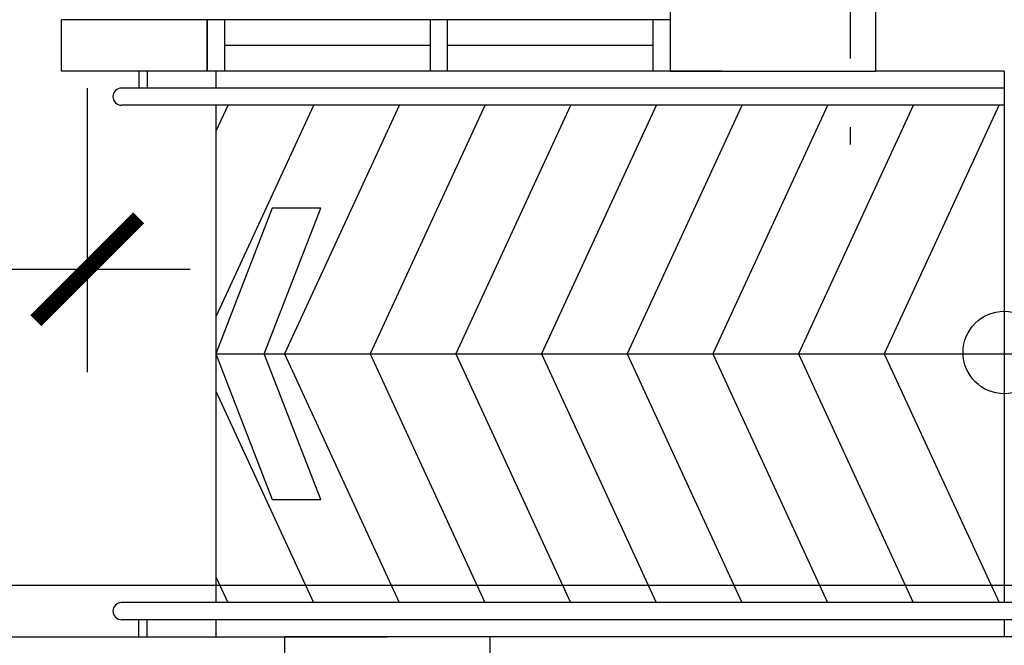
# Model space of a CAD drawing. Extents: x -5 to 203494, y 0 to 142754.
# Drawn here: x 46877 to 49750, y 31015 to 32840 of the extents above; entities that cross this region are included whole.
import ezdxf

# ---------------------------------------------------------------- set-up
doc = ezdxf.new("R2010")
doc.units = 0
doc.header["$LTSCALE"] = 800
doc.header["$MEASUREMENT"] = 0
doc.linetypes.add('CENTER', pattern=[2, 1.25, -0.25, 0.25, -0.25])
for name, color, linetype in [('AR-ARROW', 9, 'Continuous'), ('AR-BRKWALL', 1, 'Continuous'), ('AR-COLUMN', 3, 'Continuous'), ('AR-DIM', 9, 'Continuous'), ('AR-GRID', 8, 'CENTER'), ('AR-HATCH', 8, 'Continuous'), ('AR-LWALL', 2, 'Continuous'), ('AR-RAILING', 5, 'Continuous'), ('AR-WALL', 1, 'Continuous'), ('AR-WINDOW', 5, 'Continuous')]:
    doc.layers.add(name, color=color, linetype=linetype)

# ---------------------------------------------------------------- blocks, each defined once
blk = doc.blocks.new('_ArchTick')
at = {"color": 0, "linetype": 'ByBlock', "const_width": 0.15}
blk.add_lwpolyline([(-0.5, -0.5), (0.5, 0.5)], dxfattribs=at)

msp = doc.modelspace()

# ---------------------------------------------------------------- linework, layer by layer
at = {"layer": 'AR-ARROW', "color": 8, "ltscale": 2}
for p, q in [((47484.2, 32590.1, 0), (47449.6, 32515.1, 0)), ((47734.2, 32590.1, 0), (47449.6, 31973.4, 0)), ((47984.2, 32590.1, 0), (47649.6, 31865.1, 0)), ((48234.2, 32590.1, 0), (47899.6, 31865.1, 0)), ((48484.2, 32590.1, 0), (48149.6, 31865.1, 0)), ((48734.2, 32590.1, 0), (48399.6, 31865.1, 0)), ((48984.2, 32590.1, 0), (48649.6, 31865.1, 0)), ((49234.2, 32590.1, 0), (48899.6, 31865.1, 0)), ((49484.2, 32590.1, 0), (49149.6, 31865.1, 0)), ((49734.1, 32590.1, 0), (49399.5, 31865.3, 0)), ((47449.6, 31865.1, 0), (50096.3, 31865.1, 0)), ((47649.6, 31865.1, 0), (47984.2, 31140.1, 0)), ((47899.6, 31865.1, 0), (48234.2, 31140.1, 0)), ((48149.6, 31865.1, 0), (48484.2, 31140.1, 0)), ((48399.6, 31865.1, 0), (48734.2, 31140.1, 0)), ((48649.6, 31865.1, 0), (48984.2, 31140.1, 0)), ((48899.6, 31865.1, 0), (49234.2, 31140.1, 0)), ((49149.6, 31865.1, 0), (49484.2, 31140.1, 0)), ((49399.5, 31865.3, 0), (49734.2, 31140.1, 0)), ((47449.6, 31756.8, 0), (47734.2, 31140.1, 0)), ((47449.6, 31215.1, 0), (47484.2, 31140.1, 0))]:
    msp.add_line(p, q, dxfattribs=at)
at = {"layer": 'AR-ARROW', "color": 8}
for p, q in [((47614.3, 32290.3, 0), (47449.5, 31865.3, 0)), ((47590.7, 31865.3, 0), (47755.5, 32290.3, 0)), ((47755.5, 32290.3, 0), (47614.3, 32290.3, 0)), ((47449.5, 31865.3, 0), (47614.3, 31440.3, 0)), ((47755.5, 31440.3, 0), (47590.7, 31865.3, 0)), ((47614.3, 31440.3, 0), (47755.5, 31440.3, 0))]:
    msp.add_line(p, q, dxfattribs=at)
at = {"layer": 'AR-BRKWALL', "color": 8}
for p, q in [((46999.6, 32690.1, 0), (46999.6, 32840.1, 0)), ((46999.6, 32690.1, 0), (46999.6, 32840.1, 0)), ((48774.5, 32840.1, 0), (46999.6, 32840.1, 0)), ((48774.5, 32840.1, 0), (46999.6, 32840.1, 0)), ((48924.5, 32690.1, 0), (46999.6, 32690.1, 0)), ((49749.6, 32690.1, 0), (49374.5, 32690.1, 0))]:
    msp.add_line(p, q, dxfattribs=at)
at = {"layer": 'AR-COLUMN', "color": 8, "linetype": 'Continuous'}
for p, q in [((48774.5, 33290.1, 0), (48774.5, 32690.1, 0)), ((49374.5, 32690.1, 0), (49374.5, 33290.1, 0)), ((48774.5, 32690.1, 0), (49374.5, 32690.1, 0))]:
    msp.add_line(p, q, dxfattribs=at)
at = {"layer": 'AR-COLUMN', "color": 8}
for p, q in [((48249.5, 31040.1, 0), (47649.5, 31040.1, 0)), ((47649.5, 31040.1, 0), (47649.5, 30440.1, 0)), ((48249.5, 30440.1, 0), (48249.5, 31040.1, 0))]:
    msp.add_line(p, q, dxfattribs=at)
at = {"layer": 'AR-DIM', "color": 8}
for p, q in [((47449.6, 32690.1, 0), (47449.6, 32640.7, 0)), ((49749.6, 32690.1, 0), (49749.6, 31139.5, 0)), ((47074.6, 32640.5, 0), (47074.6, 31812.2, 0)), ((47449.6, 32590.7, 0), (47449.6, 31139.5, 0)), ((45249.5, 32112.2, 0), (47374.6, 32112.2, 0)), ((47449.6, 31089.5, 0), (47449.6, 31040.1, 0)), ((49749.6, 31089.5, 0), (49749.6, 31040.1, 0))]:
    msp.add_line(p, q, dxfattribs=at)
at = {"layer": 'AR-GRID', "color": 8}
msp.add_line((49299.5, 38526.8, 0), (49299.5, 32476, 0), dxfattribs=at)
at = {"layer": 'AR-HATCH', "color": 8, "ltscale": 0.2}
msp.add_circle((49749.6, 31869.3, 0), 120.4, dxfattribs=at)
at = {"layer": 'AR-LWALL', "color": 8, "ltscale": 2}
for p, q in [((32799.5, 31040.1, 0), (47949.5, 31040.1, 0)), ((54049.5, 31040.1, 0), (48249.5, 31040.1, 0))]:
    msp.add_line(p, q, dxfattribs=at)
at = {"layer": 'AR-RAILING', "color": 8, "ltscale": 2}
for p, q in [((47224.6, 32690.3, 0), (47224.6, 32640.7, 0)), ((47249.6, 32690.3, 0), (47249.6, 32640.7, 0)), ((49749.6, 32640.7, 0), (47174.6, 32640.7, 0)), ((49749.6, 32590.7, 0), (47174.6, 32590.7, 0)), ((57936, 31139.5, 0), (47174.6, 31139.5, 0)), ((57942.7, 31089.5, 0), (47174.6, 31089.5, 0)), ((47224.6, 31039.9, 0), (47224.6, 31089.5, 0)), ((47249.6, 31039.9, 0), (47249.6, 31089.5, 0))]:
    msp.add_line(p, q, dxfattribs=at)
for centre in [(47174.6, 32615.7, 0), (47174.6, 31114.5, 0)]:
    msp.add_arc(centre, 25, 90, 270, dxfattribs=at)
at = {"layer": 'AR-WALL', "color": 8}
msp.add_line((47424.5, 32690.1, 0), (47424.5, 32840.1, 0), dxfattribs=at)
at = {"layer": 'AR-WALL', "color": 8, "ltscale": 2}
msp.add_line((32424.7, 31190.1, 0), (57374.6, 31190.1, 0), dxfattribs=at)
at = {"layer": 'AR-WINDOW', "color": 8}
for p, q in [((47424.5, 32840.1, 0), (47424.5, 32690.1, 0)), ((48774.5, 32840.1, 0), (47424.5, 32840.1, 0)), ((47474.5, 32840.1, 0), (47474.5, 32690.1, 0)), ((48074.5, 32840.1, 0), (48074.5, 32690.1, 0)), ((48124.5, 32840.1, 0), (48124.5, 32690.1, 0)), ((48724.5, 32840.1, 0), (48724.5, 32690.1, 0)), ((48774.5, 32840.1, 0), (48774.5, 32690.1, 0)), ((48074.5, 32765.1, 0), (47474.5, 32765.1, 0)), ((48724.5, 32765.1, 0), (48124.5, 32765.1, 0)), ((48774.5, 32690.1, 0), (47424.5, 32690.1, 0))]:
    msp.add_line(p, q, dxfattribs=at)

# ---------------------------------------------------------------- block references
at = {"layer": 'AR-DIM', "color": 8, "xscale": 300, "yscale": 300, "zscale": 300, "rotation": -2.334538717311061e-08}
msp.add_blockref('_ArchTick', (47074.6, 32112.2, 0), dxfattribs=at)

doc.saveas('drawing.dxf')
